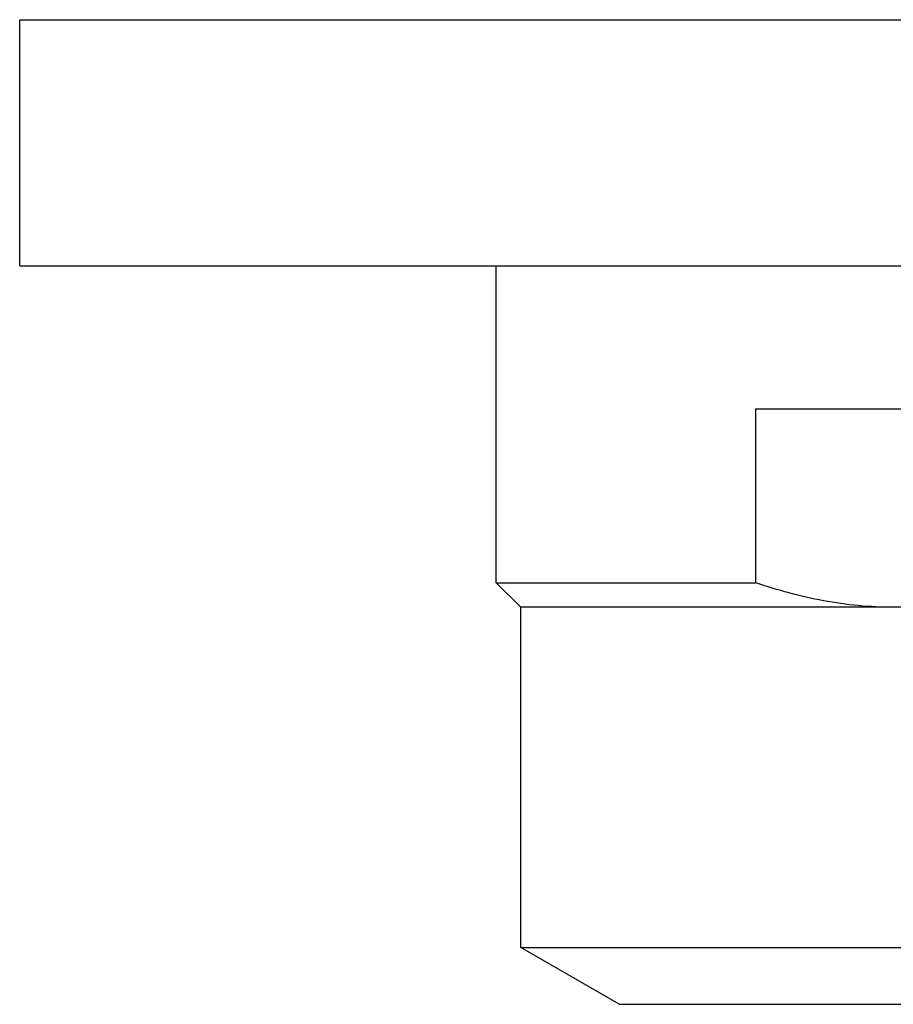
# Model space of a CAD drawing. Units: inches. Extents: x 9.8 to 12.3, y 6.31 to 8.65.
# Drawn here: x 9.95 to 11.05, y 7.41 to 8.65 of the extents above; entities that cross this region are included whole.
import ezdxf

# ---------------------------------------------------------------- set-up
doc = ezdxf.new("R2010")
doc.units = ezdxf.units.IN
doc.header["$LTSCALE"] = 1.21
doc.header["$MEASUREMENT"] = 0
doc.layers.get('0').update_dxf_attribs({"linetype": 'CONTINUOUS'})

msp = doc.modelspace()

# ---------------------------------------------------------------- linework, layer by layer
at = {"color": 7, "linetype": 'CONTINUOUS'}
for p, q in [((9.9473, 8.3431), (9.9473, 8.6531)), ((9.9473, 8.6531), (12.1473, 8.6531)), ((9.9473, 8.3431), (12.1473, 8.3431)), ((10.5473, 7.9441), (10.5473, 8.3431)), ((10.874, 8.1631), (10.874, 7.9441)), ((10.874, 8.1631), (11.2206, 8.1631)), ((10.5783, 7.9131), (10.5473, 7.9441)), ((10.5473, 7.9441), (10.874, 7.9441)), ((10.5783, 7.4847), (10.5783, 7.9131)), ((11.5163, 7.9131), (10.5783, 7.9131)), ((10.7023, 7.4131), (10.5783, 7.4847)), ((10.5783, 7.4847), (11.5163, 7.4847)), ((10.7023, 7.4131), (11.3923, 7.4131))]:
    msp.add_line(p, q, dxfattribs=at)
for points, knots in [([(11.0473, 7.9131), (11.0326, 7.9131), (11.0031, 7.9145), (10.9592, 7.9207), (10.9161, 7.9306), (10.8879, 7.9393), (10.874, 7.9441)], [0, 0, 0, 0, 0.249985, 0.499993, 0.750006, 1, 1, 1, 1]), ([(11.2206, 7.9441), (11.2067, 7.9393), (11.1785, 7.9306), (11.1354, 7.9207), (11.0915, 7.9145), (11.0621, 7.9131), (11.0473, 7.9131)], [0, 0, 0, 0, 0.249997, 0.500014, 0.750018, 1, 1, 1, 1])]:
    msp.add_open_spline(points, degree=3, knots=knots, dxfattribs=at)

doc.saveas('drawing.dxf')
